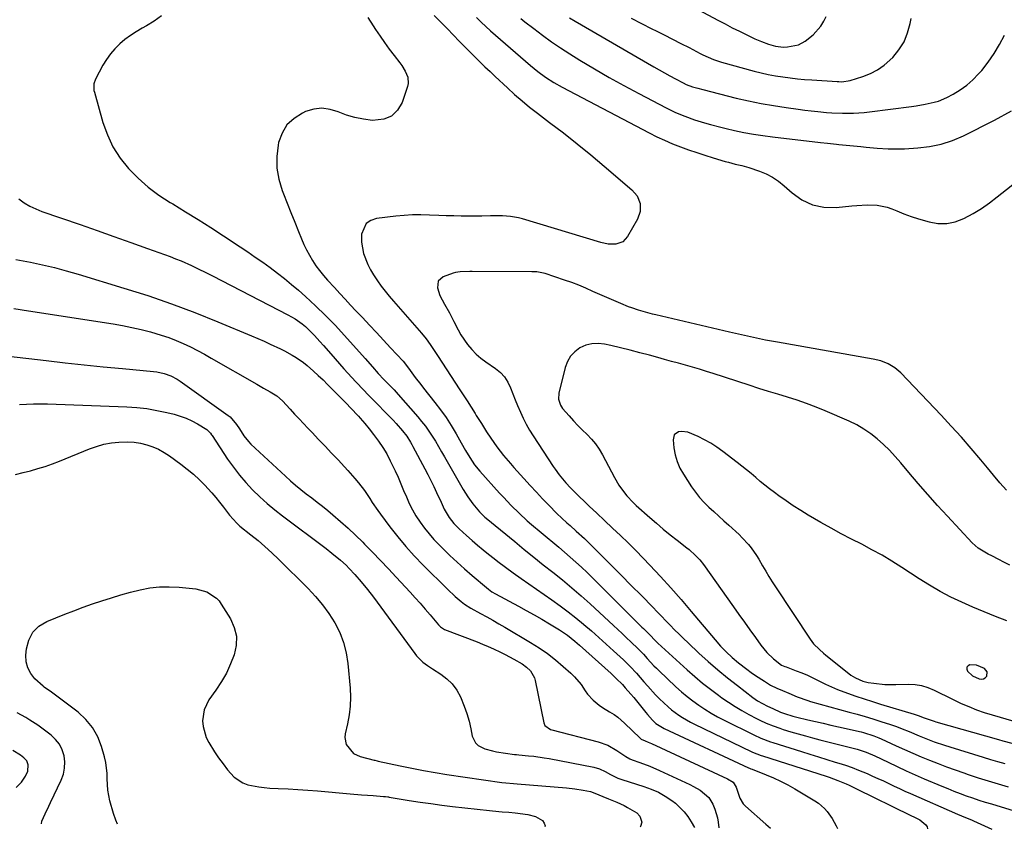
# Model space of a CAD drawing. Units: inches. Extents: x 1920939 to 1926263, y 390208 to 395525.
# Drawn here: x 1923564 to 1923982, y 390221 to 390565 of the extents above; entities that cross this region are included whole.
import ezdxf

# ---------------------------------------------------------------- set-up
doc = ezdxf.new("R2010")
doc.units = ezdxf.units.IN
doc.header["$MEASUREMENT"] = 0
for name, color, linetype in [('1', 7, 'Continuous'), ('7', 7, 'Continuous'), ('8', 7, 'Continuous')]:
    doc.layers.add(name, color=color, linetype=linetype)

msp = doc.modelspace()

# ---------------------------------------------------------------- linework, layer by layer
at = {"layer": '1', "color": 18}
for points in [[(1923880.57, 390428.99, 1866), (1923878.02, 390429.51, 1866), (1923875.48, 390430.05, 1866), (1923872.94, 390430.62, 1866), (1923870.41, 390431.19, 1866), (1923867.88, 390431.77, 1866), (1923865.34, 390432.36, 1866), (1923834.02, 390439.7, 1866), (1923832.55, 390440.06, 1866), (1923829.61, 390440.81, 1866), (1923826.7, 390441.65, 1866), (1923823.83, 390442.64, 1866), (1923822.42, 390443.19, 1866), (1923819.22, 390444.51, 1866), (1923816.22, 390445.76, 1866), (1923813.24, 390447.04, 1866), (1923810.27, 390448.36, 1866), (1923807.31, 390449.71, 1866), (1923804.34, 390451.03, 1866), (1923801.34, 390452.28, 1866), (1923798.31, 390453.43, 1866), (1923795.24, 390454.51, 1866), (1923786.99, 390457.28, 1866), (1923786.3, 390457.48, 1866), (1923783.46, 390457.97, 1866), (1923782.02, 390458.06, 1866), (1923781.29, 390458.08, 1866), (1923755.91, 390458.16, 1866), (1923754.9, 390458.16, 1866), (1923750.86, 390458.08, 1866), (1923748.9, 390457.71, 1866), (1923747.95, 390457.42, 1866), (1923743.59, 390455.82, 1866), (1923741.5, 390454, 1866), (1923741.17, 390451.25, 1866), (1923742.25, 390447.98, 1866), (1923744.19, 390444.27, 1866), (1923746.28, 390440.62, 1866), (1923748.2, 390436.88, 1866), (1923749.98, 390433.37, 1866), (1923751.21, 390431.24, 1866), (1923754, 390427.18, 1866), (1923755.88, 390424.93, 1866), (1923757.68, 390423.05, 1866), (1923759.66, 390421.35, 1866), (1923761.75, 390419.78, 1866), (1923765.93, 390416.93, 1866), (1923767.97, 390415.23, 1866), (1923769.76, 390413.33, 1866), (1923771.16, 390411.14, 1866), (1923772.31, 390408.74, 1866), (1923773.27, 390406.19, 1866), (1923774.26, 390403.65, 1866), (1923775.3, 390401.13, 1866), (1923776.47, 390398.36, 1866), (1923777.67, 390395.76, 1866), (1923778.97, 390393.21, 1866), (1923780.39, 390390.73, 1866), (1923781.89, 390388.3, 1866), (1923790.45, 390375.25, 1866), (1923791.26, 390374.05, 1866), (1923792.97, 390371.7, 1866), (1923795.74, 390368.35, 1866), (1923797.73, 390366.24, 1866), (1923801.02, 390362.94, 1866), (1923804.16, 390359.87, 1866), (1923805.75, 390358.35, 1866), (1923808.94, 390355.34, 1866), (1923812.14, 390352.34, 1866), (1923815.63, 390349.07, 1866), (1923818.95, 390345.91, 1866), (1923822.24, 390342.72, 1866), (1923825.48, 390339.48, 1866), (1923828.68, 390336.2, 1866), (1923831.48, 390333.29, 1866), (1923836, 390328.49, 1866), (1923840.46, 390323.62, 1866), (1923844.8, 390318.66, 1866), (1923849.08, 390313.64, 1866), (1923859.18, 390301.52, 1866), (1923861.47, 390298.89, 1866), (1923863.89, 390296.38, 1866), (1923866.44, 390294.01, 1866), (1923869.14, 390291.8, 1866), (1923872.69, 390289.07, 1866), (1923874.51, 390287.72, 1866), (1923876.36, 390286.4, 1866), (1923880.15, 390283.9, 1866), (1923882.73, 390282.33, 1866), (1923885.42, 390280.96, 1866), (1923887.81, 390279.94, 1866), (1923890.52, 390278.82, 1866), (1923894.14, 390277.34, 1866), (1923898.66, 390275.69, 1866), (1923899.77, 390275.36, 1866), (1923916.23, 390270.83, 1866), (1923919.6, 390269.88, 1866), (1923922.96, 390268.91, 1866), (1923926.31, 390267.91, 1866), (1923929.66, 390266.88, 1866), (1923933.82, 390265.54, 1866), (1923936.29, 390264.67, 1866), (1923938.73, 390263.73, 1866), (1923941.74, 390262.5, 1866), (1923945.99, 390260.74, 1866), (1923948.12, 390259.88, 1866), (1923952.4, 390258.22, 1866), (1923956.73, 390256.71, 1866), (1923958.92, 390256.01, 1866), (1923973.17, 390251.63, 1866), (1923976.24, 390250.7, 1866), (1923979.31, 390249.79, 1866), (1923982.4, 390248.91, 1866)], [(1923881.85, 390407.19, 1864), (1923877.77, 390408.47, 1864), (1923873.7, 390409.78, 1864), (1923858.44, 390414.73, 1864), (1923855.51, 390415.66, 1864), (1923852.57, 390416.57, 1864), (1923849.63, 390417.45, 1864), (1923846.67, 390418.3, 1864), (1923843.71, 390419.13, 1864), (1923840.75, 390419.96, 1864), (1923837.78, 390420.78, 1864), (1923834.81, 390421.59, 1864), (1923831.31, 390422.54, 1864), (1923827.23, 390423.63, 1864), (1923823.13, 390424.68, 1864), (1923819.03, 390425.68, 1864), (1923814.91, 390426.65, 1864), (1923812.21, 390427.27, 1864), (1923809.49, 390427.57, 1864), (1923806.83, 390427.47, 1864), (1923804.27, 390426.77, 1864), (1923801.76, 390425.68, 1864), (1923799.6, 390424.04, 1864), (1923797.77, 390422.13, 1864), (1923796.46, 390419.85, 1864), (1923795.49, 390417.31, 1864), (1923792.78, 390406.36, 1864), (1923792.65, 390403.82, 1864), (1923793.44, 390401.38, 1864), (1923793.88, 390400.66, 1864), (1923794.4, 390399.97, 1864), (1923797.14, 390396.78, 1864), (1923798.97, 390394.73, 1864), (1923800.84, 390392.72, 1864), (1923802.78, 390390.78, 1864), (1923804.77, 390388.88, 1864), (1923806.67, 390386.92, 1864), (1923808.43, 390384.86, 1864), (1923809.96, 390382.62, 1864), (1923811.35, 390380.27, 1864), (1923816.41, 390370.55, 1864), (1923818.32, 390367.27, 1864), (1923819.39, 390365.7, 1864), (1923821.73, 390362.71, 1864), (1923824.33, 390359.95, 1864), (1923825.72, 390358.65, 1864), (1923831.42, 390353.61, 1864), (1923834.3, 390351.11, 1864), (1923837.2, 390348.65, 1864), (1923840.15, 390346.23, 1864), (1923843.13, 390343.86, 1864), (1923847.16, 390340.7, 1864), (1923848.13, 390339.91, 1864), (1923850.95, 390337.41, 1864), (1923852.67, 390335.59, 1864), (1923854.22, 390333.61, 1864), (1923867.03, 390315.55, 1864), (1923869.35, 390312.29, 1864), (1923871.67, 390309.03, 1864), (1923873.99, 390305.77, 1864), (1923876.32, 390302.52, 1864), (1923878.68, 390299.22, 1864), (1923879.88, 390297.66, 1864), (1923881.16, 390296.18, 1864), (1923884, 390293.49, 1864), (1923887.51, 390290.8, 1864), (1923888.9, 390290.22, 1864), (1923889.37, 390290.04, 1864), (1923893.71, 390288.41, 1864), (1923896.09, 390287.46, 1864), (1923898.45, 390286.46, 1864), (1923900.77, 390285.37, 1864), (1923903.56, 390283.97, 1864), (1923906.1, 390282.71, 1864), (1923908.68, 390281.51, 1864), (1923911.3, 390280.42, 1864), (1923915.55, 390278.81, 1864), (1923919.03, 390277.58, 1864), (1923922.53, 390276.39, 1864), (1923926.05, 390275.26, 1864), (1923929.58, 390274.17, 1864), (1923943.78, 390269.94, 1864), (1923945.46, 390269.4, 1864), (1923948.05, 390268.42, 1864), (1923952.27, 390266.9, 1864), (1923952.98, 390266.69, 1864), (1923979.63, 390259.16, 1864), (1923981.52, 390258.63, 1864), (1923985.3, 390257.6, 1864)], [(1923983.05, 390365.24, 1866), (1923980.3, 390368.35, 1866), (1923977.61, 390371.5, 1866), (1923974.94, 390374.68, 1866), (1923972.14, 390378.09, 1866), (1923968.04, 390382.95, 1866), (1923963.88, 390387.75, 1866), (1923959.61, 390392.46, 1866), (1923955.27, 390397.11, 1866), (1923938.18, 390415.01, 1866), (1923935.67, 390417.2, 1866), (1923932.8, 390418.89, 1866), (1923929.68, 390420.11, 1866), (1923926.43, 390420.91, 1866), (1923885.68, 390428.04, 1866), (1923883.12, 390428.51, 1866), (1923880.57, 390428.99, 1866)], [(1923984.49, 390333.25, 1864), (1923981.96, 390334.61, 1864), (1923979.87, 390335.67, 1864), (1923976.84, 390337.22, 1864), (1923975.34, 390338, 1864), (1923972.38, 390339.65, 1864), (1923971, 390340.59, 1864), (1923968.51, 390342.85, 1864), (1923958.01, 390354.09, 1864), (1923953.81, 390358.68, 1864), (1923949.65, 390363.31, 1864), (1923945.58, 390368.01, 1864), (1923941.56, 390372.76, 1864), (1923938.16, 390376.84, 1864), (1923935.81, 390379.52, 1864), (1923933.38, 390382.12, 1864), (1923930.82, 390384.59, 1864), (1923928.17, 390386.97, 1864), (1923925.38, 390389.16, 1864), (1923922.47, 390391.17, 1864), (1923919.39, 390392.9, 1864), (1923916.2, 390394.46, 1864), (1923906.05, 390398.87, 1864), (1923902.11, 390400.49, 1864), (1923898.13, 390402.03, 1864), (1923894.09, 390403.41, 1864), (1923890.02, 390404.7, 1864), (1923885.93, 390405.94, 1864), (1923881.85, 390407.19, 1864)], [(1923983.21, 390309.65, 1862), (1923978.38, 390311.51, 1862), (1923973.58, 390313.43, 1862), (1923968.81, 390315.45, 1862), (1923964.07, 390317.52, 1862), (1923959.4, 390319.75, 1862), (1923954.82, 390322.13, 1862), (1923950.35, 390324.72, 1862), (1923945.97, 390327.46, 1862), (1923938.56, 390332.34, 1862), (1923934.4, 390334.97, 1862), (1923930.19, 390337.5, 1862), (1923925.89, 390339.87, 1862), (1923921.54, 390342.15, 1862), (1923917.16, 390344.39, 1862), (1923912.81, 390346.68, 1862), (1923908.49, 390349.05, 1862), (1923904.21, 390351.46, 1862), (1923898.82, 390354.56, 1862), (1923895.61, 390356.48, 1862), (1923892.45, 390358.48, 1862), (1923889.36, 390360.58, 1862), (1923886.32, 390362.77, 1862), (1923884.4, 390364.2, 1862), (1923882.38, 390365.74, 1862), (1923880.38, 390367.31, 1862), (1923878.41, 390368.93, 1862), (1923876.47, 390370.58, 1862), (1923874.53, 390372.23, 1862), (1923872.58, 390373.86, 1862), (1923870.59, 390375.45, 1862), (1923868.58, 390377.01, 1862), (1923862.52, 390381.65, 1862), (1923860.01, 390383.44, 1862), (1923857.42, 390385.12, 1862), (1923854.73, 390386.61, 1862), (1923851.97, 390387.98, 1862), (1923847.56, 390389.85, 1862), (1923844.99, 390390.1, 1862), (1923843.68, 390389.93, 1862), (1923841.87, 390388.71, 1862), (1923841.33, 390386.6, 1862), (1923841.71, 390383.21, 1862), (1923842.26, 390380.23, 1862), (1923843.07, 390377.34, 1862), (1923844.27, 390374.6, 1862), (1923845.74, 390371.95, 1862), (1923849.2, 390366.63, 1862), (1923850.85, 390364.3, 1862), (1923852.61, 390362.07, 1862), (1923854.55, 390359.98, 1862), (1923856.6, 390357.99, 1862), (1923858.73, 390356.07, 1862), (1923860.86, 390354.15, 1862), (1923862.98, 390352.21, 1862), (1923865.09, 390350.28, 1862), (1923869.4, 390346.33, 1862), (1923870.78, 390344.98, 1862), (1923873.36, 390342.12, 1862), (1923874.55, 390340.6, 1862), (1923876.75, 390337.42, 1862), (1923877.78, 390335.78, 1862), (1923879.43, 390332.94, 1862), (1923880.74, 390330.69, 1862), (1923882.09, 390328.45, 1862), (1923883.48, 390326.24, 1862), (1923884.9, 390324.05, 1862), (1923899.62, 390301.8, 1862), (1923901.04, 390299.9, 1862), (1923903.56, 390297.39, 1862), (1923905.36, 390295.84, 1862), (1923906.28, 390295.08, 1862), (1923916.03, 390287.25, 1862), (1923916.95, 390286.56, 1862), (1923918.89, 390285.35, 1862), (1923922.04, 390284, 1862), (1923924.27, 390283.47, 1862), (1923926.67, 390283.08, 1862), (1923931.36, 390282.55, 1862), (1923936.08, 390282.48, 1862), (1923941.33, 390282.66, 1862), (1923944.19, 390282.54, 1862), (1923946.99, 390282.13, 1862), (1923949.69, 390281.29, 1862), (1923952.32, 390280.17, 1862), (1923954.91, 390278.85, 1862), (1923957.52, 390277.54, 1862), (1923960.14, 390276.28, 1862), (1923963.86, 390274.53, 1862), (1923967.08, 390273.13, 1862), (1923970.33, 390271.83, 1862), (1923973.64, 390270.67, 1862), (1923976.98, 390269.62, 1862), (1923986.18, 390266.94, 1862)], [(1923974.89, 390287.96, 1860), (1923973.77, 390289.39, 1860), (1923970.37, 390290.83, 1860), (1923967.53, 390290.91, 1860), (1923966.73, 390290.46, 1860), (1923966.25, 390289.89, 1860), (1923966.23, 390289.14, 1860), (1923966.54, 390288.27, 1860), (1923968.63, 390286.17, 1860), (1923971.47, 390284.89, 1860), (1923972.45, 390284.78, 1860), (1923973.33, 390284.91, 1860), (1923974.07, 390285.41, 1860), (1923974.72, 390286.15, 1860), (1923974.89, 390287.96, 1860)]]:
    msp.add_polyline3d(points, dxfattribs=at)
at = {"layer": '7', "color": 18}
for points in [[(1923831.52, 390580.67, 1858), (1923860.44, 390565.02, 1858), (1923863.49, 390563.41, 1858), (1923866.54, 390561.82, 1858), (1923869.62, 390560.28, 1858), (1923872.72, 390558.77, 1858), (1923876.15, 390557.13, 1858), (1923878.97, 390555.89, 1858), (1923881.88, 390554.87, 1858), (1923884.85, 390554.02, 1858), (1923888.3, 390553.58, 1858), (1923890.04, 390553.67, 1858), (1923894.64, 390554.59, 1858), (1923897.46, 390556.09, 1858), (1923900.88, 390558.72, 1858), (1923904.1, 390562.45, 1858), (1923905.39, 390564.59, 1858), (1923906.41, 390566.6, 1858)], [(1923623.9, 390566.91, 1872), (1923620.79, 390564.61, 1872), (1923617.48, 390562.55, 1872), (1923615.68, 390561.6, 1872), (1923613.16, 390560.13, 1872), (1923610.72, 390558.55, 1872), (1923608.39, 390556.79, 1872), (1923606.16, 390554.92, 1872), (1923604.1, 390552.86, 1872), (1923602.2, 390550.69, 1872), (1923600.53, 390548.33, 1872), (1923599.01, 390545.84, 1872), (1923595.84, 390539.97, 1872), (1923595.16, 390537.97, 1872), (1923595.1, 390535.84, 1872), (1923595.21, 390535.14, 1872), (1923595.37, 390534.45, 1872), (1923598.98, 390521.58, 1872), (1923600.9, 390516.22, 1872), (1923603.29, 390511.11, 1872), (1923606.37, 390506.39, 1872), (1923609.91, 390501.93, 1872), (1923613.98, 390497.87, 1872), (1923618.26, 390494.06, 1872), (1923622.85, 390490.64, 1872), (1923627.65, 390487.48, 1872), (1923628.67, 390486.88, 1872), (1923634.12, 390483.58, 1872), (1923639.53, 390480.23, 1872), (1923644.91, 390476.81, 1872), (1923650.25, 390473.33, 1872), (1923657.37, 390468.63, 1872), (1923660.59, 390466.48, 1872), (1923663.78, 390464.3, 1872), (1923666.94, 390462.08, 1872), (1923670.08, 390459.82, 1872), (1923673.17, 390457.51, 1872), (1923676.21, 390455.13, 1872), (1923679.19, 390452.67, 1872), (1923682.12, 390450.16, 1872), (1923685.12, 390447.51, 1872), (1923689.44, 390443.54, 1872), (1923693.67, 390439.48, 1872), (1923697.74, 390435.27, 1872), (1923701.71, 390430.96, 1872), (1923710.44, 390421.14, 1872), (1923713.54, 390417.62, 1872), (1923716.06, 390414.75, 1872), (1923718.43, 390412.21, 1872), (1923720.26, 390410.35, 1872), (1923722.76, 390407.78, 1872), (1923723.67, 390406.79, 1872), (1923724.55, 390405.8, 1872), (1923732.83, 390396.38, 1872), (1923734.48, 390394.4, 1872), (1923736.06, 390392.38, 1872), (1923737.55, 390390.29, 1872), (1923738.97, 390388.14, 1872), (1923740.32, 390385.95, 1872), (1923741.66, 390383.75, 1872), (1923742.96, 390381.53, 1872), (1923744.25, 390379.3, 1872), (1923752.15, 390365.45, 1872), (1923753.09, 390363.87, 1872), (1923754.07, 390362.33, 1872), (1923756.21, 390359.35, 1872), (1923759.04, 390355.91, 1872), (1923760.76, 390354.26, 1872), (1923761.36, 390353.73, 1872), (1923761.97, 390353.22, 1872), (1923774.06, 390343.3, 1872), (1923778.09, 390340.01, 1872), (1923782.14, 390336.74, 1872), (1923786.2, 390333.5, 1872), (1923790.28, 390330.27, 1872), (1923794.33, 390327.01, 1872), (1923798.32, 390323.69, 1872), (1923802.24, 390320.27, 1872), (1923806.1, 390316.79, 1872), (1923816.01, 390307.64, 1872), (1923817.87, 390305.91, 1872), (1923819.73, 390304.18, 1872), (1923821.57, 390302.44, 1872), (1923823.41, 390300.7, 1872), (1923826.49, 390297.74, 1872), (1923828.73, 390295.45, 1872), (1923830.35, 390293.66, 1872), (1923833.22, 390290.52, 1872), (1923834.25, 390289.48, 1872), (1923835.3, 390288.46, 1872), (1923842.58, 390281.59, 1872), (1923844.9, 390279.49, 1872), (1923847.29, 390277.48, 1872), (1923849.76, 390275.58, 1872), (1923852.3, 390273.75, 1872), (1923854.91, 390272.04, 1872), (1923857.57, 390270.4, 1872), (1923860.29, 390268.87, 1872), (1923863.06, 390267.41, 1872), (1923875.69, 390261.09, 1872), (1923878.67, 390259.71, 1872), (1923882.78, 390258.17, 1872), (1923883.82, 390257.83, 1872), (1923895.95, 390254.05, 1872), (1923899.54, 390252.94, 1872), (1923903.12, 390251.82, 1872), (1923906.71, 390250.7, 1872), (1923910.3, 390249.59, 1872), (1923911.76, 390249.13, 1872), (1923914.6, 390248.2, 1872), (1923917.42, 390247.21, 1872), (1923920.21, 390246.14, 1872), (1923923.81, 390244.64, 1872), (1923926.13, 390243.63, 1872), (1923928.44, 390242.6, 1872), (1923930.74, 390241.53, 1872), (1923933.03, 390240.44, 1872), (1923935.31, 390239.35, 1872), (1923937.6, 390238.27, 1872), (1923939.91, 390237.22, 1872), (1923942.22, 390236.19, 1872), (1923962.23, 390227.42, 1872), (1923965.61, 390226.02, 1872), (1923968.15, 390224.95, 1872), (1923968.98, 390224.58, 1872), (1923976.82, 390220.98, 1872)], [(1923739.86, 390567.04, 1868), (1923741.81, 390565.05, 1868), (1923743.76, 390563.07, 1868), (1923745.69, 390561.07, 1868), (1923747.62, 390559.07, 1868), (1923750.85, 390555.71, 1868), (1923753.42, 390553.16, 1868), (1923757.06, 390549.5, 1868), (1923759.21, 390547.37, 1868), (1923761.38, 390545.24, 1868), (1923763.57, 390543.14, 1868), (1923765.77, 390541.06, 1868), (1923770.92, 390536.22, 1868), (1923774.01, 390533.42, 1868), (1923777.15, 390530.69, 1868), (1923780.37, 390528.07, 1868), (1923783.66, 390525.51, 1868), (1923788.87, 390521.58, 1868), (1923794.76, 390517.06, 1868), (1923800.59, 390512.47, 1868), (1923806.34, 390507.76, 1868), (1923812.03, 390502.99, 1868), (1923823.82, 390492.9, 1868), (1923826.04, 390490.28, 1868), (1923827.3, 390487.08, 1868), (1923827.41, 390483.69, 1868), (1923826.29, 390480.48, 1868), (1923822.01, 390473.01, 1868), (1923819.93, 390470.81, 1868), (1923817.07, 390469.81, 1868), (1923813.81, 390469.8, 1868), (1923810.62, 390470.43, 1868), (1923777.3, 390480.51, 1868), (1923775.64, 390480.95, 1868), (1923772.28, 390481.57, 1868), (1923768.85, 390481.83, 1868), (1923765.41, 390481.89, 1868), (1923763.69, 390481.85, 1868), (1923760, 390481.72, 1868), (1923755.24, 390481.66, 1868), (1923751.29, 390481.7, 1868), (1923748.12, 390481.76, 1868), (1923744.96, 390481.85, 1868), (1923741.8, 390481.96, 1868), (1923737.79, 390482.14, 1868), (1923734.2, 390482.22, 1868), (1923730.62, 390482.19, 1868), (1923727.05, 390481.99, 1868), (1923723.48, 390481.67, 1868), (1923715.31, 390480.74, 1868), (1923712.87, 390479.88, 1868), (1923710.92, 390478.56, 1868), (1923708.95, 390474.07, 1868), (1923708.91, 390470.61, 1868), (1923709.72, 390465.77, 1868), (1923711.55, 390461.13, 1868), (1923712.69, 390458.9, 1868), (1923713.98, 390456.75, 1868), (1923715.66, 390454.23, 1868), (1923717.3, 390451.99, 1868), (1923718.98, 390449.79, 1868), (1923720.73, 390447.63, 1868), (1923722.52, 390445.51, 1868), (1923734.42, 390431.88, 1868), (1923736.35, 390429.53, 1868), (1923738.14, 390427.07, 1868), (1923739.84, 390424.54, 1868), (1923741.52, 390421.99, 1868), (1923750.41, 390408.31, 1868), (1923752.12, 390405.7, 1868), (1923753.85, 390403.11, 1868), (1923755.56, 390400.5, 1868), (1923757.2, 390397.85, 1868), (1923757.71, 390396.99, 1868), (1923759.86, 390393.48, 1868), (1923762.06, 390390, 1868), (1923763.84, 390387.3, 1868), (1923766.48, 390383.58, 1868), (1923769.29, 390379.99, 1868), (1923772.23, 390376.49, 1868), (1923773.74, 390374.78, 1868), (1923777.99, 390370.08, 1868), (1923780.6, 390367.22, 1868), (1923783.24, 390364.37, 1868), (1923785.91, 390361.55, 1868), (1923788.59, 390358.75, 1868), (1923791.94, 390355.29, 1868), (1923794.03, 390353.22, 1868), (1923796.22, 390351.24, 1868), (1923797.56, 390350.09, 1868), (1923800.23, 390347.78, 1868), (1923803.69, 390344.58, 1868), (1923810.68, 390337.64, 1868), (1923815, 390333.34, 1868), (1923819.31, 390329.02, 1868), (1923823.6, 390324.68, 1868), (1923827.88, 390320.34, 1868), (1923832.71, 390315.42, 1868), (1923834.58, 390313.51, 1868), (1923836.44, 390311.59, 1868), (1923838.3, 390309.67, 1868), (1923840.15, 390307.75, 1868), (1923842.01, 390305.83, 1868), (1923843.9, 390303.94, 1868), (1923845.81, 390302.08, 1868), (1923847.75, 390300.24, 1868), (1923852.36, 390295.91, 1868), (1923856.33, 390292.3, 1868), (1923860.36, 390288.78, 1868), (1923864.5, 390285.39, 1868), (1923868.7, 390282.07, 1868), (1923875.3, 390277.03, 1868), (1923877.27, 390275.64, 1868), (1923881.49, 390273.28, 1868), (1923883.69, 390272.28, 1868), (1923887.06, 390270.85, 1868), (1923888.75, 390270.17, 1868), (1923892.2, 390269.06, 1868), (1923893.96, 390268.62, 1868), (1923898.7, 390267.54, 1868), (1923901.95, 390266.8, 1868), (1923905.21, 390266.05, 1868), (1923908.46, 390265.31, 1868), (1923911.72, 390264.56, 1868), (1923921.24, 390262.38, 1868), (1923922.34, 390262.11, 1868), (1923926.66, 390260.77, 1868), (1923928.76, 390259.93, 1868), (1923929.79, 390259.47, 1868), (1923936.15, 390256.53, 1868), (1923939.69, 390254.92, 1868), (1923943.23, 390253.35, 1868), (1923946.8, 390251.83, 1868), (1923950.38, 390250.34, 1868), (1923953.99, 390248.91, 1868), (1923957.61, 390247.52, 1868), (1923961.26, 390246.21, 1868), (1923964.93, 390244.94, 1868), (1923966.81, 390244.31, 1868), (1923971.04, 390242.93, 1868), (1923975.27, 390241.58, 1868), (1923979.53, 390240.29, 1868), (1923983.79, 390239.04, 1868)], [(1923757.82, 390566.12, 1866), (1923759.77, 390564.21, 1866), (1923761.75, 390562.34, 1866), (1923763.77, 390560.49, 1866), (1923765.82, 390558.69, 1866), (1923780.7, 390545.8, 1866), (1923783.86, 390543.2, 1866), (1923787.17, 390540.79, 1866), (1923790.61, 390538.56, 1866), (1923794.17, 390536.55, 1866), (1923831.23, 390517.11, 1866), (1923834.48, 390515.48, 1866), (1923837.78, 390513.93, 1866), (1923841.13, 390512.49, 1866), (1923844.52, 390511.14, 1866), (1923847.94, 390509.89, 1866), (1923851.39, 390508.7, 1866), (1923854.85, 390507.57, 1866), (1923858.34, 390506.51, 1866), (1923863.49, 390504.99, 1866), (1923864.91, 390504.59, 1866), (1923867.78, 390503.85, 1866), (1923870.65, 390503.18, 1866), (1923873.5, 390502.38, 1866), (1923878.03, 390500.87, 1866), (1923880.89, 390499.69, 1866), (1923883.62, 390498.29, 1866), (1923886.16, 390496.57, 1866), (1923888.57, 390494.64, 1866), (1923891.91, 390491.59, 1866), (1923896.13, 390488.65, 1866), (1923900.6, 390486.5, 1866), (1923905.47, 390485.54, 1866), (1923910.61, 390485.38, 1866), (1923917.35, 390486.04, 1866), (1923919.51, 390486.22, 1866), (1923923.84, 390486.44, 1866), (1923928.16, 390486.37, 1866), (1923932.33, 390485.53, 1866), (1923934.36, 390484.82, 1866), (1923936.41, 390483.96, 1866), (1923939.46, 390482.74, 1866), (1923942.54, 390481.59, 1866), (1923945.66, 390480.56, 1866), (1923950.15, 390479.22, 1866), (1923953.94, 390478.6, 1866), (1923957.67, 390478.55, 1866), (1923961.32, 390479.33, 1866), (1923964.92, 390480.68, 1866), (1923968.87, 390482.85, 1866), (1923972.42, 390485, 1866), (1923975.83, 390487.35, 1866), (1923979.16, 390489.84, 1866), (1923989.78, 390498.29, 1866)], [(1923776.6, 390565.79, 1864), (1923778.38, 390564.37, 1864), (1923782.16, 390561.42, 1864), (1923785.89, 390558.6, 1864), (1923789.68, 390555.87, 1864), (1923793.55, 390553.26, 1864), (1923797.49, 390550.74, 1864), (1923801.79, 390548.07, 1864), (1923807.96, 390544.34, 1864), (1923814.17, 390540.71, 1864), (1923820.47, 390537.21, 1864), (1923826.82, 390533.81, 1864), (1923838.47, 390527.73, 1864), (1923842.39, 390525.83, 1864), (1923846.41, 390524.17, 1864), (1923850.52, 390522.71, 1864), (1923854.68, 390521.41, 1864), (1923857.2, 390520.69, 1864), (1923861.71, 390519.52, 1864), (1923863.97, 390518.98, 1864), (1923867.45, 390518.18, 1864), (1923871.46, 390517.33, 1864), (1923875.5, 390516.57, 1864), (1923879.55, 390515.93, 1864), (1923883.63, 390515.39, 1864), (1923904.05, 390513.02, 1864), (1923906.94, 390512.68, 1864), (1923910.8, 390512.24, 1864), (1923911.77, 390512.14, 1864), (1923921.12, 390511.24, 1864), (1923923.45, 390511.02, 1864), (1923928.1, 390510.63, 1864), (1923932.76, 390510.32, 1864), (1923937.42, 390510.28, 1864), (1923939.75, 390510.37, 1864), (1923945.33, 390510.69, 1864), (1923950.37, 390511.29, 1864), (1923955.3, 390512.29, 1864), (1923960.07, 390513.88, 1864), (1923964.73, 390515.87, 1864), (1923977.97, 390522.52, 1864), (1923985.26, 390526.42, 1864)], [(1923797.32, 390566, 1862), (1923799.7, 390564.57, 1862), (1923833.17, 390545.14, 1862), (1923835.44, 390543.85, 1862), (1923837.72, 390542.57, 1862), (1923840.02, 390541.33, 1862), (1923842.34, 390540.11, 1862), (1923845.71, 390538.35, 1862), (1923846.99, 390537.74, 1862), (1923849.65, 390536.72, 1862), (1923851.83, 390536.06, 1862), (1923854.03, 390535.48, 1862), (1923868.23, 390531.92, 1862), (1923873.48, 390530.7, 1862), (1923878.74, 390529.6, 1862), (1923884.05, 390528.67, 1862), (1923889.37, 390527.86, 1862), (1923894.54, 390527.17, 1862), (1923897.3, 390526.82, 1862), (1923900.06, 390526.49, 1862), (1923902.82, 390526.19, 1862), (1923906.55, 390525.83, 1862), (1923908.84, 390525.66, 1862), (1923913.42, 390525.45, 1862), (1923918, 390525.47, 1862), (1923922.57, 390525.77, 1862), (1923924.84, 390526.02, 1862), (1923942.73, 390528.36, 1862), (1923944.67, 390528.63, 1862), (1923948.54, 390529.27, 1862), (1923952.35, 390530.09, 1862), (1923954.21, 390530.65, 1862), (1923957.77, 390532.21, 1862), (1923960.47, 390533.63, 1862), (1923963.43, 390535.41, 1862), (1923966.23, 390537.39, 1862), (1923968.79, 390539.66, 1862), (1923971.19, 390542.14, 1862), (1923972.52, 390543.67, 1862), (1923975.3, 390547.16, 1862), (1923977.88, 390550.79, 1862), (1923980.14, 390554.63, 1862), (1923982.2, 390558.59, 1862)], [(1923563.34, 390489.04, 1874), (1923565.61, 390487.42, 1874), (1923567.97, 390485.96, 1874), (1923570.46, 390484.75, 1874), (1923573.05, 390483.71, 1874), (1923589.4, 390478.08, 1874), (1923596.56, 390475.59, 1874), (1923603.72, 390473.08, 1874), (1923610.86, 390470.53, 1874), (1923618, 390467.97, 1874), (1923627.61, 390464.48, 1874), (1923629.92, 390463.6, 1874), (1923632.22, 390462.68, 1874), (1923636.72, 390460.66, 1874), (1923638.95, 390459.58, 1874), (1923643.38, 390457.39, 1874), (1923645.58, 390456.27, 1874), (1923677.64, 390439.8, 1874), (1923679.22, 390438.93, 1874), (1923680.77, 390438, 1874), (1923683.7, 390435.91, 1874), (1923685.09, 390434.75, 1874), (1923687.71, 390432.28, 1874), (1923688.95, 390430.97, 1874), (1923691.23, 390428.41, 1874), (1923692.8, 390426.66, 1874), (1923695.91, 390423.14, 1874), (1923701.45, 390416.84, 1874), (1923704.77, 390413.14, 1874), (1923706.47, 390411.31, 1874), (1923709.9, 390407.71, 1874), (1923711.63, 390405.92, 1874), (1923715.12, 390402.36, 1874), (1923719.6, 390397.82, 1874), (1923722.36, 390394.93, 1874), (1923723.71, 390393.46, 1874), (1923726.32, 390390.48, 1874), (1923728.18, 390388.09, 1874), (1923729.79, 390385.52, 1874), (1923730.29, 390384.64, 1874), (1923730.78, 390383.75, 1874), (1923735.8, 390374.3, 1874), (1923737.11, 390371.79, 1874), (1923738.4, 390369.27, 1874), (1923739.64, 390366.74, 1874), (1923740.87, 390364.19, 1874), (1923742.83, 390360.02, 1874), (1923744.11, 390357.15, 1874), (1923746.12, 390353.51, 1874), (1923748.1, 390351.05, 1874), (1923750.38, 390348.8, 1874), (1923753.52, 390345.92, 1874), (1923755.95, 390343.79, 1874), (1923758.25, 390341.82, 1874), (1923760.57, 390339.87, 1874), (1923762.94, 390337.97, 1874), (1923765.33, 390336.11, 1874), (1923766.94, 390334.88, 1874), (1923770.17, 390332.45, 1874), (1923773.43, 390330.04, 1874), (1923776.72, 390327.68, 1874), (1923780.02, 390325.35, 1874), (1923789.84, 390318.54, 1874), (1923793.3, 390316.06, 1874), (1923796.72, 390313.51, 1874), (1923800.06, 390310.87, 1874), (1923803.35, 390308.17, 1874), (1923803.44, 390308.09, 1874), (1923806.63, 390305.36, 1874), (1923809.79, 390302.59, 1874), (1923812.92, 390299.77, 1874), (1923816.02, 390296.93, 1874), (1923820.24, 390293, 1874), (1923823.07, 390290.23, 1874), (1923825.77, 390287.35, 1874), (1923828.97, 390283.64, 1874), (1923830.59, 390281.79, 1874), (1923833.92, 390278.2, 1874), (1923835.64, 390276.46, 1874), (1923839.23, 390273.01, 1874), (1923840.69, 390271.76, 1874), (1923843.79, 390269.5, 1874), (1923845.42, 390268.47, 1874), (1923848.76, 390266.58, 1874), (1923850.48, 390265.71, 1874), (1923874.56, 390254.1, 1874), (1923875.15, 390253.83, 1874), (1923878.8, 390252.38, 1874), (1923879.42, 390252.18, 1874), (1923906.41, 390243.52, 1874), (1923907.65, 390243.11, 1874), (1923911.36, 390241.8, 1874), (1923914.99, 390240.28, 1874), (1923916.17, 390239.72, 1874), (1923930.17, 390232.83, 1874), (1923930.93, 390232.46, 1874), (1923933.21, 390231.34, 1874), (1923935.5, 390230.23, 1874), (1923936.26, 390229.86, 1874), (1923945.33, 390225.47, 1874), (1923946.28, 390224.95, 1874), (1923948.79, 390222.92, 1874), (1923949.35, 390222.08, 1874), (1923949.56, 390221.13, 1874)], [(1923561.94, 390463.29, 1876), (1923568.28, 390462.06, 1876), (1923573.37, 390460.99, 1876), (1923578.43, 390459.81, 1876), (1923583.45, 390458.49, 1876), (1923588.45, 390457.05, 1876), (1923607.95, 390451.14, 1876), (1923618.07, 390447.9, 1876), (1923628.12, 390444.46, 1876), (1923638.05, 390440.71, 1876), (1923647.91, 390436.76, 1876), (1923662.23, 390430.77, 1876), (1923664.87, 390429.64, 1876), (1923667.5, 390428.48, 1876), (1923670.11, 390427.29, 1876), (1923674.43, 390425.24, 1876), (1923676.15, 390424.39, 1876), (1923679.51, 390422.55, 1876), (1923681.15, 390421.56, 1876), (1923684.31, 390419.4, 1876), (1923685.81, 390418.21, 1876), (1923688.52, 390415.82, 1876), (1923690.55, 390413.94, 1876), (1923692.57, 390412.04, 1876), (1923694.54, 390410.1, 1876), (1923696.5, 390408.14, 1876), (1923700.79, 390403.77, 1876), (1923702.51, 390402, 1876), (1923704.21, 390400.23, 1876), (1923707.58, 390396.64, 1876), (1923708.32, 390395.83, 1876), (1923710.31, 390393.58, 1876), (1923712.24, 390391.28, 1876), (1923714.08, 390388.9, 1876), (1923716.15, 390386.06, 1876), (1923717.94, 390383.34, 1876), (1923719.63, 390380.56, 1876), (1923721.17, 390377.69, 1876), (1923723.21, 390373.45, 1876), (1923724.45, 390370.68, 1876), (1923725.66, 390367.9, 1876), (1923726.84, 390365.11, 1876), (1923727.99, 390362.3, 1876), (1923729.22, 390359.54, 1876), (1923730.56, 390356.84, 1876), (1923732.07, 390354.23, 1876), (1923733.83, 390351.52, 1876), (1923735.68, 390349, 1876), (1923737.62, 390346.55, 1876), (1923739.7, 390344.22, 1876), (1923741.87, 390341.96, 1876), (1923743.45, 390340.41, 1876), (1923746.5, 390337.47, 1876), (1923749.6, 390334.57, 1876), (1923752.75, 390331.73, 1876), (1923755.95, 390328.94, 1876), (1923762, 390323.75, 1876), (1923762.91, 390323.02, 1876), (1923764.35, 390322.02, 1876), (1923765.86, 390321.14, 1876), (1923775.64, 390315.88, 1876), (1923778.98, 390314.05, 1876), (1923782.29, 390312.19, 1876), (1923785.58, 390310.29, 1876), (1923788.86, 390308.35, 1876), (1923793.06, 390305.81, 1876), (1923796.42, 390303.56, 1876), (1923799.59, 390301.04, 1876), (1923800.61, 390300.16, 1876), (1923801.63, 390299.26, 1876), (1923815, 390287.24, 1876), (1923817.22, 390285.16, 1876), (1923819.79, 390282.54, 1876), (1923821.03, 390281.2, 1876), (1923823.44, 390278.44, 1876), (1923824.61, 390277.02, 1876), (1923829.78, 390270.61, 1876), (1923830.45, 390269.8, 1876), (1923832.55, 390267.45, 1876), (1923834.05, 390265.99, 1876), (1923837.51, 390263.91, 1876), (1923873.45, 390247.14, 1876), (1923873.83, 390246.97, 1876), (1923874.42, 390246.73, 1876), (1923875.01, 390246.5, 1876), (1923880.9, 390244.14, 1876), (1923884.02, 390242.81, 1876), (1923887.08, 390241.39, 1876), (1923890.08, 390239.84, 1876), (1923893.04, 390238.19, 1876), (1923901.63, 390233.14, 1876), (1923903.11, 390232.15, 1876), (1923905.75, 390229.84, 1876), (1923906.92, 390228.51, 1876), (1923908.97, 390225.59, 1876), (1923909.86, 390224.05, 1876), (1923910.7, 390222.47, 1876), (1923911.24, 390221.35, 1876)], [(1923561.11, 390442.41, 1878), (1923567.4, 390441.42, 1878), (1923603.38, 390435.85, 1878), (1923607.38, 390435.16, 1878), (1923611.36, 390434.37, 1878), (1923615.31, 390433.46, 1878), (1923619.24, 390432.45, 1878), (1923623.81, 390431.11, 1878), (1923626.97, 390430.04, 1878), (1923630.08, 390428.82, 1878), (1923633.16, 390427.5, 1878), (1923636.18, 390426.06, 1878), (1923639.18, 390424.56, 1878), (1923642.13, 390422.99, 1878), (1923645.06, 390421.36, 1878), (1923664.47, 390410.19, 1878), (1923667.31, 390408.56, 1878), (1923670.16, 390406.93, 1878), (1923672.98, 390405.27, 1878), (1923675.36, 390403.23, 1878), (1923678.64, 390399.6, 1878), (1923680.5, 390397.56, 1878), (1923682.36, 390395.52, 1878), (1923684.25, 390393.51, 1878), (1923686.15, 390391.51, 1878), (1923687.9, 390389.69, 1878), (1923690.68, 390386.78, 1878), (1923693.45, 390383.87, 1878), (1923696.21, 390380.94, 1878), (1923698.96, 390378.01, 1878), (1923701.68, 390375.11, 1878), (1923703.16, 390373.5, 1878), (1923706.05, 390370.21, 1878), (1923707.64, 390368.31, 1878), (1923710.13, 390365.07, 1878), (1923712.41, 390361.69, 1878), (1923713.52, 390359.97, 1878), (1923715.83, 390356.6, 1878), (1923717.03, 390354.95, 1878), (1923721.02, 390349.59, 1878), (1923724.33, 390345.35, 1878), (1923727.76, 390341.21, 1878), (1923731.36, 390337.23, 1878), (1923735.09, 390333.35, 1878), (1923745.44, 390323.03, 1878), (1923748.75, 390319.93, 1878), (1923751.25, 390317.79, 1878), (1923752.72, 390316.65, 1878), (1923755.36, 390315.02, 1878), (1923759.51, 390312.75, 1878), (1923762.13, 390311.31, 1878), (1923764.73, 390309.85, 1878), (1923767.32, 390308.36, 1878), (1923769.9, 390306.86, 1878), (1923780.75, 390300.45, 1878), (1923784.42, 390298.13, 1878), (1923787.98, 390295.69, 1878), (1923791.39, 390293.03, 1878), (1923794.71, 390290.24, 1878), (1923797.89, 390287.4, 1878), (1923799.47, 390285.86, 1878), (1923802.29, 390282.53, 1878), (1923804.05, 390279.92, 1878), (1923805.04, 390278.51, 1878), (1923807.32, 390275.96, 1878), (1923809.99, 390273.76, 1878), (1923811.4, 390272.76, 1878), (1923814.34, 390270.93, 1878), (1923816.28, 390269.73, 1878), (1923817.85, 390268.64, 1878), (1923820.74, 390266.15, 1878), (1923827.33, 390259.67, 1878), (1923827.45, 390259.55, 1878), (1923827.84, 390259.25, 1878), (1923829.47, 390258.55, 1878), (1923830.81, 390258.02, 1878), (1923831.47, 390257.74, 1878), (1923832.13, 390257.44, 1878), (1923864.42, 390242.51, 1878), (1923866.9, 390241, 1878), (1923868.2, 390238.9, 1878), (1923869.66, 390234.15, 1878), (1923871.11, 390231.8, 1878), (1923872.09, 390230.77, 1878), (1923880.83, 390223.18, 1878), (1923882.82, 390221.52, 1878)], [(1923563.58, 390401.64, 1882), (1923566.53, 390401.8, 1882), (1923569.49, 390401.89, 1882), (1923572.44, 390401.89, 1882), (1923575.4, 390401.83, 1882), (1923609.16, 390400.59, 1882), (1923613.46, 390400.3, 1882), (1923617.73, 390399.84, 1882), (1923621.97, 390399.12, 1882), (1923626.19, 390398.22, 1882), (1923629.27, 390397.47, 1882), (1923631.88, 390396.7, 1882), (1923634.41, 390395.78, 1882), (1923636.85, 390394.63, 1882), (1923639.23, 390393.32, 1882), (1923643.14, 390390.92, 1882), (1923644.71, 390389.45, 1882), (1923645.23, 390388.74, 1882), (1923645.47, 390388.38, 1882), (1923652.03, 390378.41, 1882), (1923654.45, 390374.95, 1882), (1923657, 390371.6, 1882), (1923659.75, 390368.41, 1882), (1923662.63, 390365.32, 1882), (1923665.66, 390362.38, 1882), (1923668.78, 390359.54, 1882), (1923672.02, 390356.84, 1882), (1923675.35, 390354.23, 1882), (1923693.86, 390340.36, 1882), (1923696.37, 390338.42, 1882), (1923700.02, 390335.39, 1882), (1923702.34, 390333.24, 1882), (1923703.71, 390331.87, 1882), (1923706.12, 390329.31, 1882), (1923708.85, 390326.17, 1882), (1923711.49, 390322.94, 1882), (1923714.01, 390319.63, 1882), (1923731.56, 390295.76, 1882), (1923732.34, 390294.78, 1882), (1923734.98, 390292.11, 1882), (1923736.96, 390290.57, 1882), (1923739.05, 390289.17, 1882), (1923742.59, 390286.97, 1882), (1923745.2, 390285, 1882), (1923747.52, 390282.79, 1882), (1923749.4, 390280.19, 1882), (1923751, 390277.34, 1882), (1923752.62, 390273.4, 1882), (1923753.73, 390270.25, 1882), (1923754.63, 390267.03, 1882), (1923755.39, 390263.77, 1882), (1923756.03, 390260.52, 1882), (1923757.34, 390257.71, 1882), (1923758.46, 390256.68, 1882), (1923761.39, 390255.23, 1882), (1923764.64, 390254.3, 1882), (1923766.3, 390253.98, 1882), (1923773.93, 390252.83, 1882), (1923774.74, 390252.73, 1882), (1923775.83, 390252.63, 1882), (1923779.95, 390252.26, 1882), (1923782.15, 390252.02, 1882), (1923786.51, 390251.41, 1882), (1923788.68, 390251.02, 1882), (1923807.62, 390247.37, 1882), (1923810.11, 390246.68, 1882), (1923812.47, 390245.6, 1882), (1923814.76, 390244.34, 1882), (1923817.92, 390242.71, 1882), (1923819.58, 390242.1, 1882), (1923828.86, 390239.15, 1882), (1923832.02, 390238.03, 1882), (1923835.09, 390236.72, 1882), (1923838.03, 390235.14, 1882), (1923840.77, 390233.25, 1882), (1923842.32, 390232.05, 1882), (1923844.29, 390230.31, 1882), (1923846.11, 390228.45, 1882), (1923847.69, 390226.37, 1882), (1923849.11, 390224.17, 1882), (1923850.5, 390221.7, 1882)], [(1923561.87, 390371.87, 1884), (1923565.05, 390372.64, 1884), (1923568.22, 390373.44, 1884), (1923571.37, 390374.33, 1884), (1923574.48, 390375.3, 1884), (1923577.56, 390376.39, 1884), (1923580.61, 390377.57, 1884), (1923593.28, 390382.74, 1884), (1923596.33, 390383.81, 1884), (1923599.44, 390384.68, 1884), (1923602.61, 390385.25, 1884), (1923605.84, 390385.6, 1884), (1923609.61, 390385.7, 1884), (1923612.3, 390385.54, 1884), (1923614.97, 390385.11, 1884), (1923617.61, 390384.49, 1884), (1923620.17, 390383.61, 1884), (1923622.66, 390382.55, 1884), (1923625.02, 390381.24, 1884), (1923627.3, 390379.77, 1884), (1923632.15, 390376.25, 1884), (1923634.87, 390374.16, 1884), (1923637.51, 390371.97, 1884), (1923640.01, 390369.63, 1884), (1923642.42, 390367.19, 1884), (1923643.57, 390365.96, 1884), (1923645.31, 390364.03, 1884), (1923647.01, 390362.07, 1884), (1923648.63, 390360.04, 1884), (1923650.21, 390357.98, 1884), (1923652.76, 390354.55, 1884), (1923655.87, 390351.14, 1884), (1923657.27, 390349.93, 1884), (1923661.93, 390346.21, 1884), (1923664.94, 390343.73, 1884), (1923667.89, 390341.18, 1884), (1923670.77, 390338.54, 1884), (1923673.59, 390335.85, 1884), (1923686.27, 390323.32, 1884), (1923689.44, 390319.94, 1884), (1923692.41, 390316.41, 1884), (1923695.1, 390312.67, 1884), (1923697.59, 390308.77, 1884), (1923699.65, 390304.66, 1884), (1923701.32, 390300.43, 1884), (1923702.41, 390296.02, 1884), (1923703.12, 390291.48, 1884), (1923704.05, 390281.04, 1884), (1923704.21, 390277.21, 1884), (1923704.13, 390273.39, 1884), (1923703.68, 390269.6, 1884), (1923702.99, 390265.83, 1884), (1923702.01, 390261.6, 1884), (1923701.86, 390260, 1884), (1923702.45, 390256.98, 1884), (1923705.48, 390253.28, 1884), (1923708.4, 390251.94, 1884), (1923714.34, 390250.38, 1884), (1923714.54, 390250.33, 1884), (1923715.57, 390250.1, 1884), (1923715.99, 390250.01, 1884), (1923725.38, 390247.95, 1884), (1923730.29, 390246.92, 1884), (1923735.22, 390245.97, 1884), (1923740.17, 390245.13, 1884), (1923745.13, 390244.35, 1884), (1923768.64, 390240.95, 1884), (1923770.26, 390240.73, 1884), (1923773.51, 390240.43, 1884), (1923775.15, 390240.29, 1884), (1923796.05, 390238.57, 1884), (1923799.61, 390238.18, 1884), (1923803.14, 390237.62, 1884), (1923806.29, 390237.02, 1884), (1923808.03, 390236.4, 1884), (1923811.57, 390234.89, 1884), (1923813.94, 390233.94, 1884), (1923817.48, 390232.55, 1884), (1923820.54, 390231.12, 1884), (1923822.04, 390230.32, 1884), (1923825.94, 390228, 1884), (1923827.21, 390226.59, 1884), (1923828.03, 390223.95, 1884), (1923827.53, 390222.18, 1884), (1923827.34, 390221.84, 1884)], [(1923605.22, 390223.11, 1886), (1923604.47, 390224.93, 1886), (1923603.54, 390227.65, 1886), (1923602.01, 390233.02, 1886), (1923601.47, 390235.33, 1886), (1923601.08, 390237.66, 1886), (1923600.89, 390242.39, 1886), (1923600.87, 390244.77, 1886), (1923600.3, 390249.45, 1886), (1923599.75, 390251.76, 1886), (1923598.47, 390256.12, 1886), (1923596.79, 390260.33, 1886), (1923594.63, 390264.22, 1886), (1923591.77, 390267.63, 1886), (1923588.44, 390270.72, 1886), (1923577.66, 390278.93, 1886), (1923577.15, 390279.3, 1886), (1923576.11, 390279.99, 1886), (1923574.54, 390280.98, 1886), (1923574.05, 390281.37, 1886), (1923573.59, 390281.78, 1886), (1923570.14, 390285.01, 1886), (1923568.37, 390287.21, 1886), (1923567.06, 390289.59, 1886), (1923566.44, 390292.23, 1886), (1923566.28, 390295.05, 1886), (1923566.49, 390297.65, 1886), (1923567.49, 390301.45, 1886), (1923569.16, 390304.75, 1886), (1923571.82, 390307.31, 1886), (1923575.16, 390309.37, 1886), (1923582.76, 390312.41, 1886), (1923586.69, 390313.93, 1886), (1923590.64, 390315.41, 1886), (1923594.62, 390316.82, 1886), (1923598.61, 390318.18, 1886), (1923602.64, 390319.46, 1886), (1923606.67, 390320.66, 1886), (1923610.74, 390321.77, 1886), (1923614.82, 390322.81, 1886), (1923618.92, 390323.59, 1886), (1923623.05, 390324.08, 1886), (1923627.21, 390324.14, 1886), (1923631.38, 390323.92, 1886), (1923638.53, 390323.17, 1886), (1923643.23, 390321.91, 1886), (1923647.29, 390319.27, 1886), (1923648.36, 390318.07, 1886), (1923649.32, 390316.76, 1886), (1923653.21, 390310.52, 1886), (1923654.85, 390306.83, 1886), (1923655.79, 390303.06, 1886), (1923655.68, 390299.18, 1886), (1923654.87, 390295.22, 1886), (1923653.29, 390291.28, 1886), (1923651.49, 390287.44, 1886), (1923649.39, 390283.77, 1886), (1923647.07, 390280.2, 1886), (1923644.08, 390276, 1886), (1923641.99, 390271.75, 1886), (1923641.35, 390267.05, 1886), (1923641.6, 390264.64, 1886), (1923642.93, 390260.06, 1886), (1923644, 390257.88, 1886), (1923646.42, 390253.96, 1886), (1923648.18, 390251.31, 1886), (1923650.06, 390248.75, 1886), (1923652.01, 390246.24, 1886), (1923654.75, 390243.2, 1886), (1923658.51, 390240.75, 1886), (1923660.66, 390239.94, 1886), (1923665.25, 390238.97, 1886), (1923667.58, 390238.69, 1886), (1923669.92, 390238.52, 1886), (1923673.57, 390238.38, 1886), (1923677.74, 390238.19, 1886), (1923681.91, 390237.95, 1886), (1923686.08, 390237.66, 1886), (1923690.25, 390237.32, 1886), (1923704.04, 390236.11, 1886), (1923708.98, 390235.69, 1886), (1923711.45, 390235.49, 1886), (1923713.92, 390235.29, 1886), (1923718.26, 390234.95, 1886), (1923719.16, 390234.87, 1886), (1923720.06, 390234.76, 1886), (1923720.36, 390234.72, 1886), (1923720.65, 390234.67, 1886), (1923729.23, 390233.28, 1886), (1923733.82, 390232.57, 1886), (1923738.42, 390231.9, 1886), (1923743.02, 390231.29, 1886), (1923747.63, 390230.72, 1886), (1923763.28, 390228.91, 1886), (1923764.65, 390228.77, 1886), (1923768.75, 390228.47, 1886), (1923771.49, 390228.29, 1886), (1923774.22, 390228, 1886), (1923779.68, 390227.32, 1886), (1923782.94, 390226.45, 1886), (1923785.84, 390224.72, 1886), (1923786.61, 390223.6, 1886), (1923786.97, 390222.48, 1886), (1923786.81, 390222.07, 1886)], [(1923572.86, 390223.3, 1884), (1923573.1, 390224.48, 1884), (1923574.48, 390227.61, 1884), (1923576.02, 390230.75, 1884), (1923576.78, 390232.33, 1884), (1923581.29, 390241.87, 1884), (1923582.19, 390244.4, 1884), (1923582.75, 390246.97, 1884), (1923582.8, 390249.6, 1884), (1923582.52, 390252.27, 1884), (1923581.69, 390254.8, 1884), (1923580.54, 390257.14, 1884), (1923578.93, 390259.18, 1884), (1923576.99, 390261.01, 1884), (1923573.09, 390263.98, 1884), (1923571.42, 390265.19, 1884), (1923567.98, 390267.44, 1884), (1923566.2, 390268.49, 1884), (1923562.63, 390270.55, 1884)], [(1923562.14, 390238.79, 1882), (1923564.35, 390240.98, 1882), (1923566.08, 390243.57, 1882), (1923567.14, 390245.76, 1882), (1923567.3, 390248.43, 1882), (1923566.63, 390250.09, 1882), (1923565.41, 390251.42, 1882), (1923563.92, 390252.5, 1882), (1923560.74, 390254.44, 1882)]]:
    msp.add_polyline3d(points, dxfattribs=at)
at = {"layer": '8', "color": 18}
for points in [[(1923711.6, 390566.22, 1870), (1923713.95, 390562.62, 1870), (1923714.92, 390561.1, 1870), (1923716.79, 390558.27, 1870), (1923718.72, 390555.47, 1870), (1923720.73, 390552.74, 1870), (1923722.8, 390550.04, 1870), (1923725.24, 390546.95, 1870), (1923726.08, 390545.8, 1870), (1923727.55, 390543.37, 1870), (1923728.59, 390540.78, 1870), (1923728.71, 390538.12, 1870), (1923728.42, 390536.77, 1870), (1923726.15, 390530.07, 1870), (1923724.19, 390526.78, 1870), (1923721.71, 390524.27, 1870), (1923718.45, 390522.92, 1870), (1923713.55, 390522.43, 1870), (1923709.81, 390522.86, 1870), (1923706.13, 390523.57, 1870), (1923702.56, 390524.67, 1870), (1923699.05, 390526.03, 1870), (1923695.59, 390527.09, 1870), (1923692.12, 390527.56, 1870), (1923688.65, 390527.14, 1870), (1923685.18, 390526.13, 1870), (1923683.83, 390525.54, 1870), (1923680.24, 390523.28, 1870), (1923677.25, 390520.52, 1870), (1923675.18, 390517.02, 1870), (1923673.71, 390513.03, 1870), (1923673.49, 390511.94, 1870), (1923672.93, 390507.02, 1870), (1923672.93, 390502.14, 1870), (1923673.78, 390497.35, 1870), (1923675.2, 390492.6, 1870), (1923675.77, 390491.16, 1870), (1923677.35, 390487.17, 1870), (1923678.94, 390483.18, 1870), (1923680.54, 390479.2, 1870), (1923682.13, 390475.21, 1870), (1923683.38, 390472.1, 1870), (1923684.42, 390469.7, 1870), (1923685.54, 390467.35, 1870), (1923686.79, 390465.06, 1870), (1923688.13, 390462.81, 1870), (1923689.58, 390460.63, 1870), (1923691.11, 390458.52, 1870), (1923692.75, 390456.49, 1870), (1923694.47, 390454.52, 1870), (1923697.43, 390451.3, 1870), (1923699.7, 390448.83, 1870), (1923701.98, 390446.37, 1870), (1923704.27, 390443.91, 1870), (1923706.56, 390441.46, 1870), (1923709.28, 390438.56, 1870), (1923712.27, 390435.36, 1870), (1923715.27, 390432.16, 1870), (1923718.26, 390428.96, 1870), (1923721.25, 390425.75, 1870), (1923726.58, 390420.04, 1870), (1923727.21, 390419.32, 1870), (1923728.35, 390417.77, 1870), (1923728.92, 390417, 1870), (1923731.79, 390413.13, 1870), (1923734.13, 390410.08, 1870), (1923735.32, 390408.57, 1870), (1923740.13, 390402.52, 1870), (1923742.57, 390399.31, 1870), (1923744.89, 390396.02, 1870), (1923747.05, 390392.62, 1870), (1923749.1, 390389.15, 1870), (1923751.27, 390385.26, 1870), (1923753.07, 390382.11, 1870), (1923754.93, 390379, 1870), (1923756.95, 390376, 1870), (1923759.25, 390373.21, 1870), (1923767.64, 390363.9, 1870), (1923769.24, 390362.15, 1870), (1923772.5, 390358.72, 1870), (1923775.87, 390355.39, 1870), (1923779.36, 390352.2, 1870), (1923781.16, 390350.65, 1870), (1923785.32, 390347.16, 1870), (1923787.8, 390345.08, 1870), (1923790.28, 390343.01, 1870), (1923792.75, 390340.93, 1870), (1923795.23, 390338.86, 1870), (1923797.68, 390336.75, 1870), (1923800.09, 390334.61, 1870), (1923802.45, 390332.4, 1870), (1923804.77, 390330.15, 1870), (1923828.13, 390306.96, 1870), (1923828.77, 390306.33, 1870), (1923831.78, 390303.39, 1870), (1923833.47, 390301.6, 1870), (1923834.93, 390300.14, 1870), (1923847.38, 390288.74, 1870), (1923850.59, 390285.91, 1870), (1923853.85, 390283.16, 1870), (1923857.21, 390280.52, 1870), (1923860.63, 390277.96, 1870), (1923862.08, 390276.91, 1870), (1923864.86, 390274.99, 1870), (1923867.7, 390273.16, 1870), (1923870.6, 390271.44, 1870), (1923873.56, 390269.81, 1870), (1923876.83, 390268.1, 1870), (1923878.2, 390267.41, 1870), (1923880.99, 390266.11, 1870), (1923883.84, 390264.95, 1870), (1923886.73, 390263.92, 1870), (1923888.2, 390263.45, 1870), (1923891.41, 390262.47, 1870), (1923894.49, 390261.55, 1870), (1923897.58, 390260.66, 1870), (1923900.68, 390259.82, 1870), (1923903.79, 390259.01, 1870), (1923919.59, 390255.03, 1870), (1923923.4, 390253.84, 1870), (1923927.07, 390252.27, 1870), (1923932.84, 390249.47, 1870), (1923936.64, 390247.66, 1870), (1923940.45, 390245.89, 1870), (1923944.29, 390244.18, 1870), (1923948.15, 390242.51, 1870), (1923955.52, 390239.39, 1870), (1923958.11, 390238.31, 1870), (1923960.72, 390237.26, 1870), (1923963.34, 390236.25, 1870), (1923965.97, 390235.27, 1870), (1923968.62, 390234.33, 1870), (1923971.27, 390233.42, 1870), (1923973.95, 390232.57, 1870), (1923976.63, 390231.74, 1870), (1923988.19, 390228.3, 1870)], [(1923823.54, 390565.91, 1860), (1923827.93, 390563.65, 1860), (1923832.33, 390561.41, 1860), (1923834.12, 390560.52, 1860), (1923837.63, 390558.75, 1860), (1923841.14, 390556.97, 1860), (1923844.64, 390555.17, 1860), (1923848.13, 390553.35, 1860), (1923852.94, 390550.84, 1860), (1923854.03, 390550.29, 1860), (1923856.23, 390549.24, 1860), (1923858.48, 390548.3, 1860), (1923861.95, 390547.15, 1860), (1923875.76, 390543.38, 1860), (1923878.79, 390542.61, 1860), (1923881.83, 390541.93, 1860), (1923884.89, 390541.35, 1860), (1923887.97, 390540.86, 1860), (1923891.07, 390540.46, 1860), (1923894.17, 390540.11, 1860), (1923897.28, 390539.83, 1860), (1923900.39, 390539.6, 1860), (1923911.05, 390538.92, 1860), (1923911.74, 390538.89, 1860), (1923913.14, 390538.87, 1860), (1923916.56, 390539.37, 1860), (1923921.98, 390541.02, 1860), (1923925.22, 390542.29, 1860), (1923928.28, 390543.84, 1860), (1923931.07, 390545.84, 1860), (1923934.71, 390549.18, 1860), (1923937.34, 390552.41, 1860), (1923939.53, 390555.86, 1860), (1923941.06, 390559.65, 1860), (1923942.16, 390563.67, 1860), (1923942.53, 390565.78, 1860)], [(1923558.88, 390422.14, 1880), (1923574.86, 390420.27, 1880), (1923582.96, 390419.34, 1880), (1923591.07, 390418.46, 1880), (1923599.19, 390417.64, 1880), (1923607.31, 390416.86, 1880), (1923620.48, 390415.64, 1880), (1923622, 390415.45, 1880), (1923624.99, 390414.79, 1880), (1923627.89, 390413.77, 1880), (1923630.6, 390412.37, 1880), (1923631.89, 390411.53, 1880), (1923652.27, 390397, 1880), (1923653.11, 390396.34, 1880), (1923655.86, 390393.08, 1880), (1923657.02, 390391.27, 1880), (1923658.92, 390388.25, 1880), (1923660.85, 390385.86, 1880), (1923661.94, 390384.76, 1880), (1923676.59, 390371.16, 1880), (1923678.75, 390369.21, 1880), (1923680.94, 390367.31, 1880), (1923683.19, 390365.48, 1880), (1923685.47, 390363.69, 1880), (1923687.77, 390361.92, 1880), (1923690.05, 390360.13, 1880), (1923692.32, 390358.32, 1880), (1923694.58, 390356.5, 1880), (1923696.77, 390354.71, 1880), (1923700.06, 390351.92, 1880), (1923703.29, 390349.06, 1880), (1923706.41, 390346.1, 1880), (1923709.48, 390343.06, 1880), (1923710.25, 390342.26, 1880), (1923713.64, 390338.76, 1880), (1923717.01, 390335.24, 1880), (1923720.36, 390331.7, 1880), (1923723.69, 390328.15, 1880), (1923729.57, 390321.83, 1880), (1923731.73, 390319.47, 1880), (1923733.87, 390317.08, 1880), (1923735.98, 390314.65, 1880), (1923738.05, 390312.2, 1880), (1923741.64, 390307.89, 1880), (1923741.91, 390307.59, 1880), (1923742.49, 390307.02, 1880), (1923744.2, 390305.97, 1880), (1923758.07, 390300.65, 1880), (1923760.41, 390299.71, 1880), (1923762.74, 390298.74, 1880), (1923765.05, 390297.72, 1880), (1923768.04, 390296.31, 1880), (1923769.95, 390295.36, 1880), (1923773.71, 390293.34, 1880), (1923777.23, 390291.29, 1880), (1923779.12, 390289.96, 1880), (1923780.79, 390288.34, 1880), (1923782.48, 390285.4, 1880), (1923782.79, 390284.29, 1880), (1923786.4, 390266.23, 1880), (1923786.84, 390265.15, 1880), (1923789.27, 390263.47, 1880), (1923789.85, 390263.28, 1880), (1923809.46, 390258.22, 1880), (1923813.65, 390256.73, 1880), (1923817.52, 390254.52, 1880), (1923821.23, 390251.96, 1880), (1923823.02, 390250.9, 1880), (1923823.99, 390250.5, 1880), (1923827.23, 390249.35, 1880), (1923831.42, 390247.76, 1880), (1923835.53, 390245.97, 1880), (1923848.49, 390239.99, 1880), (1923849.98, 390239.25, 1880), (1923852.85, 390237.59, 1880), (1923856.61, 390234.46, 1880), (1923858.3, 390231.69, 1880), (1923859.17, 390229.48, 1880), (1923860.18, 390225.83, 1880), (1923860.5, 390223.96, 1880), (1923860.8, 390221.64, 1880)]]:
    msp.add_polyline3d(points, dxfattribs=at)

doc.saveas('drawing.dxf')
